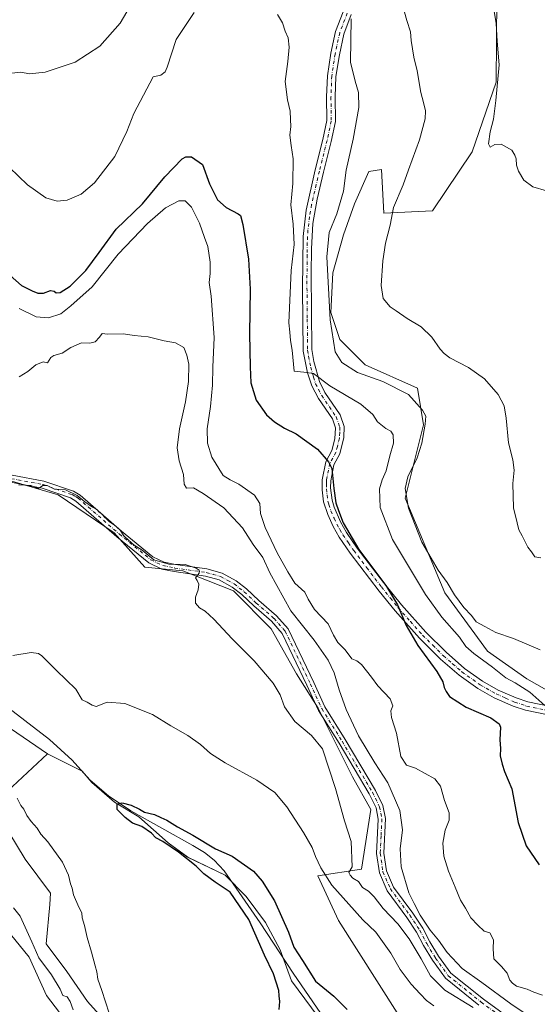
# Model space of a CAD drawing. Units: metres. Extents: x 556432 to 559889, y 4710155 to 4712497.
# Drawn here: x 557929 to 558140, y 4711723 to 4712123 of the extents above; entities that cross this region are included whole.
import ezdxf

# ---------------------------------------------------------------- set-up
doc = ezdxf.new("R2010")
doc.units = ezdxf.units.M
doc.header["$MEASUREMENT"] = 0
doc.linetypes.add('DGN Style 4', pattern=[2.638475, 1.318413, -0.659207, 0.001648, -0.659207])
for name, color, linetype, lineweight in [('Camino Cxs', 7, 'Continuous', 0), ('Camino eje', 30, 'DGN Style 4', 13), ('Corriente natural lineal', 142, 'Continuous', 13), ('Cultivos herbáceos CxS', 92, 'Continuous', 0), ('Cultivos leñosos CxS', 92, 'Continuous', 0), ('Curva de nivel maestra', 30, 'Continuous', 30), ('Curva de nivel normal', 30, 'Continuous', 0), ('Matorral CxS', 135, 'Continuous', 0), ('Pastizal CxS', 92, 'Continuous', 0), ('Pista no pavimentada Cxs', 111, 'Continuous', 0), ('Pista no pavimentada eje', 91, 'DGN Style 4', 0)]:
    doc.layers.add(name, color=color, linetype=linetype, lineweight=lineweight)

# ---------------------------------------------------------------- blocks, each defined once
blk = doc.blocks.new('*U8')
at = {"layer": 'Pastizal CxS', "color": 92, "linetype": 'Continuous', "lineweight": 0}
for points in [[(558123.6901, 4712132.0657, 545.544), (558123.3859, 4712097.7429, 544.3491), (558113.6369, 4712069.4489, 542.9354), (558097.4959, 4712045.4291, 541.9819), (558077.5813, 4712044.4803, 538.3789), (558076.6987, 4712062.2053, 538.7751), (558071.5505, 4712061.4699, 538.0462), (558065.6663, 4712048.2319, 536.7222), (558061.2533, 4712035.7285, 536.7408), (558056.8403, 4712020.2835, 535.2281), (558056.1043, 4712004.1031, 534.2801), (558059.7817, 4711993.0707, 535.5371), (558070.0783, 4711982.7741, 536.8162), (558091.2787, 4711973.2825, 536.3106), (558093.7645, 4711958.3553, 533.4246), (558086.3059, 4711928.5025, 533.9574), (558102.4655, 4711889.9417, 533.0461), (558119.8773, 4711866.2197, 531.8358), (558135.8389, 4711854.9585, 531.8695), (558161.5577, 4711840.4811, 533.1903)], [(558083.0621, 4711719.0621, 501.5268), (558059.1155, 4711756.6169, 503.5012), (558050.7297, 4711774.8083, 504.5745), (558068.6047, 4711777.5761, 510.2468), (558072.2819, 4711801.8469, 511.084), (558064.9271, 4711815.0855, 510.8411), (558050.9539, 4711843.0343, 510.9984), (558042.1283, 4711857.0079, 511.8319), (558031.8321, 4711875.3953, 512.214), (558016.3877, 4711890.8403, 511.0735), (557995.7945, 4711898.9317, 510.4565), (557980.3489, 4711900.4023, 509.0903), (557967.8461, 4711914.3767, 509.7057), (557945.0465, 4711929.8219, 510.0141), (557925.1891, 4711935.7059, 510.7053)]]:
    blk.add_polyline3d(points, dxfattribs=at)
blk = doc.blocks.new('*U9')
at = {"layer": 'Cultivos herbáceos CxS', "color": 92, "linetype": 'Continuous', "lineweight": 0}
for points in [[(557925.1891, 4711935.7059, 510.7053), (557945.0465, 4711929.8219, 510.0141), (557967.8461, 4711914.3767, 509.7057), (557980.3489, 4711900.4023, 509.0903), (557995.7945, 4711898.9317, 510.4565), (558016.3877, 4711890.8403, 511.0735), (558031.8321, 4711875.3953, 512.214), (558042.1283, 4711857.0079, 511.8319), (558050.9539, 4711843.0343, 510.9984), (558064.9271, 4711815.0855, 510.8411), (558072.2819, 4711801.8469, 511.084), (558068.6047, 4711777.5761, 510.2468), (558050.7297, 4711774.8083, 504.5745), (558059.1155, 4711756.6169, 503.5012), (558083.0621, 4711719.0621, 501.5268)], [(558058.6287, 4711706.9537, 498.2324), (558040.1079, 4711732.0891, 498.5621), (558035.4777, 4711744.6569, 498.6653), (558029.5246, 4711755.9017, 498.9629), (558021.5871, 4711766.4849, 499.1986), (558012.9881, 4711775.0839, 499.2774), (557997.7745, 4711782.3601, 499.9011), (557989.837, 4711788.3131, 500.1392), (557977.9307, 4711798.8965, 499.7928), (557968.0087, 4711804.8497, 500.6626), (557958.7483, 4711812.7871, 501.2152), (557954.7795, 4711817.4173, 501.256), (557940.7407, 4711824.4995, 502.0884), (557923.5035, 4711836.2339, 502.5283)]]:
    blk.add_polyline3d(points, dxfattribs=at)

msp = doc.modelspace()

# ---------------------------------------------------------------- linework, layer by layer
at = {"layer": 'Camino Cxs', "color": 7, "linetype": 'Continuous', "lineweight": 0}
for points in [[(558144.53, 4711840.3, 529.87), (558135.32, 4711842.22, 528.83), (558130.26, 4711843.9, 528.26), (558122.53, 4711847.28, 527.53), (558115.95, 4711851.05, 527.33), (558108.3, 4711856.46, 527.18), (558100.76, 4711863.02, 526.72), (558092.12, 4711871.53, 525.78), (558082.2, 4711882.73, 525.39), (558075.78, 4711890.65, 527.4), (558063.95, 4711906.16, 524.58), (558059.5, 4711912.63, 524.53), (558056.99, 4711916.96, 524.46), (558054.79, 4711921.82, 524.37), (558053.14, 4711927.01, 524.44), (558052.48, 4711931.96, 524.55), (558052.53, 4711936.02, 524.64), (558053.97, 4711943.24, 525.6), (558056.45, 4711947.87, 526.12), (558057.71, 4711952.61, 526.6), (558057.91, 4711957.15, 527.61), (558056.68, 4711960.8, 528.19), (558051.05, 4711969.01, 529.53), (558048.3, 4711974.2, 529.88), (558046.58, 4711979.5, 530.11), (558044.85, 4711988.39, 530.51), (558044.57, 4712013.77, 531.25), (558044.76, 4712035.06, 531.32), (558045.97, 4712045.72, 531.68), (558049.7, 4712062.07, 532.07), (558052.81, 4712074.5, 532.33), (558054.4, 4712082.15, 532.59), (558054.36, 4712091.85, 532.82), (558054.65, 4712100.44, 533.02), (558056.06, 4712109.56, 533.26), (558057.98, 4712118.4, 533.76), (558061.04, 4712126.38, 534.58)], [(558144.53, 4711840.3, 529.87), (558135.32, 4711842.22, 528.83), (558130.26, 4711843.9, 528.26), (558122.53, 4711847.28, 527.53), (558115.95, 4711851.05, 527.33), (558108.3, 4711856.46, 527.18), (558100.76, 4711863.02, 526.72), (558092.12, 4711871.53, 525.78), (558082.2, 4711882.73, 525.39), (558075.78, 4711890.65, 527.4), (558063.95, 4711906.16, 524.58), (558059.5, 4711912.63, 524.53), (558056.99, 4711916.96, 524.46), (558054.79, 4711921.82, 524.37), (558053.14, 4711927.01, 524.44), (558052.48, 4711931.96, 524.55), (558052.53, 4711936.02, 524.64), (558053.97, 4711943.24, 525.6), (558056.45, 4711947.87, 526.12), (558057.71, 4711952.61, 526.6), (558057.91, 4711957.15, 527.61), (558056.68, 4711960.8, 528.19), (558051.05, 4711969.01, 529.53), (558048.3, 4711974.2, 529.88), (558046.58, 4711979.5, 530.11), (558044.85, 4711988.39, 530.51), (558044.57, 4712013.77, 531.25), (558044.76, 4712035.06, 531.32), (558045.97, 4712045.72, 531.68), (558049.7, 4712062.07, 532.07), (558052.81, 4712074.5, 532.33), (558054.4, 4712082.15, 532.59), (558054.36, 4712091.85, 532.82), (558054.65, 4712100.44, 533.02), (558056.06, 4712109.56, 533.26), (558057.98, 4712118.4, 533.76), (558061.04, 4712126.38, 534.58)], [(558064.4, 4712125.31, 535.22), (558061.36, 4712117.39, 534.33), (558059.52, 4712108.91, 533.97), (558058.16, 4712100.11, 533.38), (558057.88, 4712091.79, 533.03), (558057.92, 4712081.79, 532.77), (558056.24, 4712073.71, 532.55), (558053.12, 4712061.23, 532.22), (558050.49, 4712050.22, 532.1), (558048.76, 4712040.35, 532.06), (558048.12, 4712029.95, 532), (558048.08, 4712019.96, 531.92), (558048.36, 4711989.08, 530.91), (558049.12, 4711984.2, 530.77), (558051.39, 4711976.01, 530.29), (558053.64, 4711971.55, 530.16), (558059.87, 4711962.38, 528.65), (558061.44, 4711957.71, 527.95), (558061.4, 4711953.23, 527.18), (558059.76, 4711946.59, 526.13), (558057.32, 4711942.03, 525.37), (558056.04, 4711935.63, 525.01), (558055.98, 4711932.7, 524.97), (558056.6, 4711927.71, 524.89), (558057.43, 4711924.82, 524.85), (558060, 4711918.84, 525.08), (558062.48, 4711914.51, 525.09), (558066.81, 4711908.23, 525.27), (558077.46, 4711894.23, 526), (558084.77, 4711885.16, 525.98), (558094.68, 4711873.95, 526.69), (558102.95, 4711865.81, 527.39), (558110.48, 4711859.23, 528.35), (558117.85, 4711854.02, 528.64), (558124.12, 4711850.43, 528.32), (558131.52, 4711847.2, 528.89), (558136.24, 4711845.63, 529.47), (558145.44, 4711843.71, 530.8)], [(558064.4, 4712125.31, 535.22), (558061.36, 4712117.39, 534.33), (558059.52, 4712108.91, 533.97), (558058.16, 4712100.11, 533.38), (558057.88, 4712091.79, 533.03), (558057.92, 4712081.79, 532.77), (558056.24, 4712073.71, 532.55), (558053.12, 4712061.23, 532.22), (558050.49, 4712050.22, 532.1), (558048.76, 4712040.35, 532.06), (558048.12, 4712029.95, 532), (558048.08, 4712019.96, 531.92), (558048.36, 4711989.08, 530.91), (558049.12, 4711984.2, 530.77), (558051.39, 4711976.01, 530.29), (558053.64, 4711971.55, 530.16), (558059.87, 4711962.38, 528.65), (558061.44, 4711957.71, 527.95), (558061.4, 4711953.23, 527.18), (558059.76, 4711946.59, 526.13), (558057.32, 4711942.03, 525.37), (558056.04, 4711935.63, 525.01), (558055.98, 4711932.7, 524.97), (558056.6, 4711927.71, 524.89), (558057.43, 4711924.82, 524.85), (558060, 4711918.84, 525.08), (558062.48, 4711914.51, 525.09), (558066.81, 4711908.23, 525.27), (558077.46, 4711894.23, 526), (558084.77, 4711885.16, 525.98), (558094.68, 4711873.95, 526.69), (558102.95, 4711865.81, 527.39), (558110.48, 4711859.23, 528.35), (558117.85, 4711854.02, 528.64), (558124.12, 4711850.43, 528.32), (558131.52, 4711847.2, 528.89), (558136.24, 4711845.63, 529.47), (558145.44, 4711843.71, 530.8)]]:
    msp.add_polyline3d(points, dxfattribs=at)
at = {"layer": 'Camino eje', "color": 30, "linetype": 'DGN Style 4', "lineweight": 13}
msp.add_polyline3d([(558062.72, 4712125.85, 534.8), (558059.67, 4712117.9, 534.04), (558057.79, 4712109.24, 533.44), (558056.41, 4712100.28, 533.16), (558056.12, 4712091.82, 532.9), (558056.16, 4712081.97, 532.64), (558054.53, 4712074.11, 532.44), (558051.41, 4712061.65, 532.09), (558050.1, 4712056.15, 532.09), (558048.23, 4712047.97, 531.95), (558047.37, 4712043.04, 531.8), (558046.76, 4712037.71, 531.67), (558046.44, 4712032.51, 531.6), (558046.42, 4712027.51, 531.74), (558046.33, 4712016.87, 531.42), (558046.47, 4712001.43, 531.04), (558046.61, 4711988.74, 530.59), (558046.99, 4711986.3, 530.48), (558047.85, 4711981.85, 530.31), (558048.99, 4711977.76, 530.15), (558049.85, 4711975.11, 530.1), (558050.97, 4711972.88, 530.13), (558052.35, 4711970.28, 529.83), (558055.46, 4711965.7, 529), (558058.28, 4711961.59, 528.37), (558059.68, 4711957.43, 527.79), (558059.66, 4711955.19, 527.35), (558059.56, 4711952.92, 526.9), (558058.74, 4711949.6, 526.36), (558058.11, 4711947.23, 526.01), (558055.65, 4711942.64, 525.45), (558054.29, 4711935.83, 524.82), (558054.26, 4711934.36, 524.8), (558054.23, 4711932.33, 524.76), (558054.54, 4711929.84, 524.71), (558054.87, 4711927.36, 524.67), (558055.29, 4711925.92, 524.63), (558056.11, 4711923.32, 524.6), (558057.4, 4711920.33, 524.62), (558058.5, 4711917.9, 524.71), (558059.74, 4711915.74, 524.78), (558060.99, 4711913.57, 524.79), (558063.22, 4711910.34, 524.85), (558065.38, 4711907.2, 524.9), (558070.71, 4711900.2, 525.14), (558076.62, 4711892.44, 526.17), (558080.28, 4711887.91, 526.92), (558083.49, 4711883.95, 525.54), (558088.44, 4711878.34, 525.87), (558093.4, 4711872.74, 526.16), (558097.54, 4711868.67, 526.65), (558101.86, 4711864.42, 527.02), (558105.62, 4711861.13, 527.26), (558109.39, 4711857.85, 527.79), (558116.9, 4711852.54, 527.62), (558123.33, 4711848.86, 527.9), (558127.19, 4711847.17, 528.04), (558130.89, 4711845.55, 528.57), (558135.78, 4711843.93, 529.17), (558144.99, 4711842.01, 530.28)], dxfattribs=at)
at = {"layer": 'Corriente natural lineal', "color": 142, "linetype": 'Continuous', "lineweight": 13}
msp.add_polyline3d([(557921.24, 4711845.8, 502.35), (557941.52, 4711830.25, 501.72), (557950.72, 4711821.96, 501.28), (557957.96, 4711813.88, 501.22), (557965.58, 4711807.4, 500.64), (557974.68, 4711801.27, 500.25), (557999.88, 4711787.16, 499.47), (558004.56, 4711784.28, 499.75), (558008.6, 4711781.16, 499.54), (558012.6, 4711776.92, 499.16), (558027.28, 4711755.72, 499.38), (558040.67, 4711735.22, 498.46), (558052.02, 4711718.78, 498.02)], dxfattribs=at)
at = {"layer": 'Cultivos herbáceos CxS', "color": 92, "linetype": 'Continuous', "lineweight": 0}
for points in [[(558161.56, 4711840.48, 533.19), (558135.84, 4711854.96, 531.87), (558119.88, 4711866.22, 531.84), (558102.47, 4711889.94, 533.05), (558086.31, 4711928.5, 533.96), (558093.76, 4711958.36, 533.42), (558091.28, 4711973.28, 536.31), (558070.08, 4711982.77, 536.82), (558059.78, 4711993.07, 535.54), (558056.1, 4712004.1, 534.28), (558056.84, 4712020.28, 535.23), (558061.25, 4712035.73, 536.74), (558065.67, 4712048.23, 536.72), (558071.55, 4712061.47, 538.05), (558076.7, 4712062.21, 538.78), (558077.58, 4712044.48, 538.38), (558097.5, 4712045.43, 541.98), (558113.64, 4712069.45, 542.94), (558123.39, 4712097.74, 544.35), (558123.69, 4712132.07, 545.54)], [(558123.69, 4712132.07, 545.54), (558123.39, 4712097.74, 544.35), (558113.64, 4712069.45, 542.94), (558097.5, 4712045.43, 541.98), (558077.58, 4712044.48, 538.38), (558076.7, 4712062.21, 538.78), (558071.55, 4712061.47, 538.05), (558065.67, 4712048.23, 536.72), (558061.25, 4712035.73, 536.74), (558056.84, 4712020.28, 535.23), (558056.1, 4712004.1, 534.28), (558059.78, 4711993.07, 535.54), (558070.08, 4711982.77, 536.82), (558091.28, 4711973.28, 536.31), (558093.76, 4711958.36, 533.42), (558086.31, 4711928.5, 533.96), (558102.47, 4711889.94, 533.05), (558119.88, 4711866.22, 531.84), (558135.84, 4711854.96, 531.87), (558161.56, 4711840.48, 533.19)], [(557925.19, 4711935.71, 510.71), (557945.05, 4711929.82, 510.01), (557967.85, 4711914.38, 509.71), (557980.35, 4711900.4, 509.09), (557995.79, 4711898.93, 510.46), (558016.39, 4711890.84, 511.07), (558031.83, 4711875.4, 512.21), (558042.13, 4711857.01, 511.83), (558050.95, 4711843.03, 511), (558064.93, 4711815.09, 510.84), (558072.28, 4711801.85, 511.08), (558068.6, 4711777.58, 510.25), (558050.73, 4711774.81, 504.57), (558059.12, 4711756.62, 503.5), (558083.06, 4711719.06, 501.53)], [(557940.74, 4711824.5, 502.09), (557923.5, 4711836.23, 502.53)], [(558058.63, 4711706.95, 498.23), (558040.11, 4711732.09, 498.56), (558035.48, 4711744.66, 498.67), (558029.52, 4711755.9, 498.96), (558021.59, 4711766.48, 499.2), (558012.99, 4711775.08, 499.28), (557997.77, 4711782.36, 499.9), (557989.84, 4711788.31, 500.14), (557977.93, 4711798.9, 499.79), (557968.01, 4711804.85, 500.66), (557958.75, 4711812.79, 501.22), (557954.78, 4711817.42, 501.26), (557940.74, 4711824.5, 502.09)], [(557925.59, 4711751.09, 511.66), (557933.2, 4711741.68, 511.17), (557940.35, 4711726.15, 510.95), (557957.95, 4711703.1, 510.5)], [(557925.59, 4711751.09, 511.66), (557933.2, 4711741.68, 511.17), (557940.35, 4711726.15, 510.95), (557957.95, 4711703.1, 510.5)]]:
    msp.add_polyline3d(points, dxfattribs=at)
at = {"layer": 'Cultivos leñosos CxS', "color": 92, "linetype": 'Continuous', "lineweight": 0}
for points in [[(557965.46, 4711714.37, 506.23), (557957.01, 4711723.75, 506.35), (557948.56, 4711735.96, 506.9), (557940.1, 4711747.22, 508.05), (557941.7, 4711763.18, 506.75), (557941.94, 4711767.77, 506.33), (557931.65, 4711781.66, 506.89), (557918.22, 4711803.55, 507.54), (557940.74, 4711824.5, 502.09), (557954.78, 4711817.42, 501.26), (557958.75, 4711812.79, 501.22), (557968.01, 4711804.85, 500.66), (557977.93, 4711798.9, 499.79), (557989.84, 4711788.31, 500.14), (557997.77, 4711782.36, 499.9), (558012.99, 4711775.08, 499.28), (558021.59, 4711766.48, 499.2), (558029.52, 4711755.9, 498.96), (558035.48, 4711744.66, 498.67), (558040.11, 4711732.09, 498.56), (558058.63, 4711706.95, 498.23)], [(557940.74, 4711824.5, 502.09), (557918.22, 4711803.55, 507.54), (557931.65, 4711781.66, 506.89), (557941.94, 4711767.77, 506.33), (557941.7, 4711763.18, 506.75), (557940.1, 4711747.22, 508.05), (557948.56, 4711735.96, 506.9), (557957.01, 4711723.75, 506.35), (557965.46, 4711714.37, 506.23), (557977.96, 4711704.91, 504.28), (557987.03, 4711700.85, 503.31), (557997.84, 4711695.1, 502.68), (558014.75, 4711667.88, 502.47), (558024.36, 4711650.53, 503.26)], [(558058.63, 4711706.95, 498.23), (558040.11, 4711732.09, 498.56), (558035.48, 4711744.66, 498.67), (558029.52, 4711755.9, 498.96), (558021.59, 4711766.48, 499.2), (558012.99, 4711775.08, 499.28), (557997.77, 4711782.36, 499.9), (557989.84, 4711788.31, 500.14), (557977.93, 4711798.9, 499.79), (557968.01, 4711804.85, 500.66), (557958.75, 4711812.79, 501.22), (557954.78, 4711817.42, 501.26), (557940.74, 4711824.5, 502.09)]]:
    msp.add_polyline3d(points, dxfattribs=at)
at = {"layer": 'Curva de nivel maestra', "color": 30, "linetype": 'Continuous', "lineweight": 30, "flags": 128}
for points, elevation in [([(557923.24, 4712021.18), (557930.15, 4712015.12), (557934.47, 4712012.94), (557936.81, 4712011.95), (557939.04, 4712011.96), (557941.89, 4712012.97), (557943.48, 4712012.75), (557944.17, 4712012.08), (557945.87, 4712012.27), (557949.96, 4712014.84), (557956.37, 4712021.2), (557961.79, 4712028.5), (557968.63, 4712037.93), (557979.39, 4712048.26), (557988.42, 4712059.26), (557995.58, 4712066.58), (557997.01, 4712067.48), (557999.29, 4712067.46), (558003.76, 4712064.29), (558006.67, 4712056.4), (558009.91, 4712049.95), (558013.45, 4712046.85), (558018.38, 4712044.28), (558019.27, 4712043.6), (558020.3, 4712039.95), (558022.58, 4712025.77), (558023.26, 4712013.6), (558022.89, 4711995.37), (558023.2, 4711981.99), (558023.46, 4711975.42), (558025.67, 4711968.43), (558029.91, 4711962.39), (558033.06, 4711959.53), (558037.25, 4711957.05), (558041.91, 4711954.72), (558050.59, 4711948.4), (558055.14, 4711943.28), (558056.44, 4711940.6), (558057.23, 4711932.52), (558058.04, 4711926.64), (558059.2, 4711923.53), (558061.04, 4711918.46), (558067.52, 4711907.68), (558078.74, 4711892.56), (558083.26, 4711885.08), (558086.74, 4711876.65), (558091.48, 4711868.62), (558099.25, 4711857.96), (558101.64, 4711853.83), (558102.15, 4711851.43), (558102.99, 4711849.88), (558104.33, 4711847.76), (558111.19, 4711843.49), (558121.24, 4711839.07), (558124.63, 4711836.73), (558125.2, 4711835.38), (558124.92, 4711830.23), (558125.15, 4711826.66), (558125.04, 4711823.66), (558125.87, 4711820.28), (558126.76, 4711817.29), (558129.75, 4711810.18), (558132.3, 4711796.6), (558135.63, 4711786.98), (558140.83, 4711779.34)], 525), ([(558035.05, 4711720.44), (558035.25, 4711723.64), (558034.99, 4711725.97), (558034.94, 4711728.14), (558032.72, 4711734.9), (558029, 4711742.48), (558022.66, 4711757.04), (558015.04, 4711768.18), (558008.92, 4711772.27), (558004.36, 4711775.64), (558001.19, 4711778.78), (557993.98, 4711784.46), (557987.61, 4711788.77), (557984.88, 4711790.29), (557983.11, 4711792.21), (557979.08, 4711794.85), (557975.29, 4711796.2), (557972.36, 4711798.61), (557969.02, 4711801.77), (557969.03, 4711804.01), (557971.14, 4711804.47), (557974.77, 4711803.64), (557978.1, 4711801.91), (557980.19, 4711800.68), (557984.24, 4711799.78), (557986.81, 4711798.5), (557989.29, 4711797.5), (557993.62, 4711794.79), (557999.84, 4711791.34), (558009.1, 4711785.75), (558015.95, 4711782.81), (558024.56, 4711776.74), (558028.17, 4711772.72), (558033.14, 4711764.64), (558038.86, 4711751.92), (558041.03, 4711745.8), (558044.56, 4711740.4), (558049.83, 4711731.97), (558057.34, 4711725.81), (558062.7, 4711720.42)], 500)]:
    msp.add_lwpolyline(points, dxfattribs=dict(at, elevation=elevation))
at = {"layer": 'Curva de nivel normal', "color": 30, "linetype": 'Continuous', "lineweight": 0, "flags": 128}
for points, elevation in [([(557923.66, 4712101.2), (557929.86, 4712101.86), (557933.37, 4712101.25), (557939.72, 4712101.93), (557951.91, 4712105.88), (557961.98, 4712112.5), (557970.35, 4712121.86), (557976.61, 4712132.74)], 535), ([(558141.6, 4711904.25), (558139.09, 4711904.59), (558137.81, 4711906.64), (558136.26, 4711908.62), (558133.95, 4711913.17), (558132.6, 4711915.69), (558131.97, 4711918.45), (558130.49, 4711924.54), (558130.14, 4711934.52), (558130.65, 4711939.96), (558130.19, 4711944.15), (558128.36, 4711951.02), (558127.47, 4711961.07), (558126.66, 4711966.09), (558124.21, 4711970.69), (558118.63, 4711977.07), (558112.12, 4711981.73), (558104.56, 4711985.65), (558102.26, 4711987.42), (558100.62, 4711989.11), (558097.22, 4711994.03), (558092.85, 4711998.28), (558087.09, 4712001.7), (558082.66, 4712004.76), (558080.23, 4712006.38), (558077.35, 4712009.83), (558076.61, 4712015.1), (558077.2, 4712025.12), (558078.38, 4712032.32), (558080.22, 4712039.6), (558081.57, 4712046.86), (558085.48, 4712056), (558087.7, 4712062.14), (558092.13, 4712074.36), (558094.48, 4712082.85), (558094.57, 4712086.19), (558093.8, 4712089.58), (558092.68, 4712093.59), (558091.18, 4712102.43), (558089.85, 4712107.96), (558088.82, 4712114.76), (558088.47, 4712118.25), (558087.04, 4712122.92), (558084.85, 4712130.68)], 540), ([(557925.26, 4712063.14), (557932.53, 4712055.98), (557940.04, 4712050.7), (557944.71, 4712049.34), (557948.76, 4712049.79), (557954.38, 4712052.18), (557959.86, 4712056.9), (557968.14, 4712067.62), (557973.02, 4712077.76), (557975.85, 4712085.05), (557983.76, 4712099.92), (557986.9, 4712100.72), (557988.56, 4712101.96), (557989.37, 4712103.87), (557993.12, 4712115.11), (558000.36, 4712126.11)], 530), ([(558122.44, 4712127.46), (558123.4, 4712121.71), (558123.82, 4712114.47), (558124.53, 4712104.89), (558123.18, 4712090.33), (558122.22, 4712082.76), (558120.89, 4712077.6), (558120.25, 4712072.76), (558120.99, 4712071.36), (558122.78, 4712072.44), (558125.45, 4712072.58), (558129.78, 4712070.15), (558130.94, 4712068.08), (558131.53, 4712066.55), (558131.68, 4712064.08), (558132.43, 4712061.54), (558134.63, 4712057.89), (558138.36, 4712055.18), (558143.91, 4712053.6)], 545), ([(558034.35, 4712125.38), (558036.44, 4712122), (558037.48, 4712118.6), (558038.71, 4712115.83), (558039.14, 4712112.06), (558038.55, 4712106.22), (558037.41, 4712098.07), (558038.37, 4712090.6), (558039.51, 4712086.04), (558039.58, 4712082.68), (558039.76, 4712079.77), (558039.43, 4712076.21), (558039.86, 4712072), (558040.79, 4712066.59), (558040.55, 4712056.56), (558039.78, 4712047.94), (558040.75, 4712040.02), (558041.12, 4712031.77), (558039.95, 4712021.21), (558038.96, 4711999.88), (558039.43, 4711996.04), (558039.65, 4711992.65), (558040.37, 4711988.78), (558041.19, 4711980.25), (558045.13, 4711979.86), (558048.94, 4711979.22), (558055.67, 4711974.2), (558068.26, 4711966.74), (558073.09, 4711962.57), (558075.07, 4711959.63), (558078.4, 4711956.84), (558080.51, 4711955.73), (558081.49, 4711954.3), (558081.62, 4711950.92), (558080.06, 4711945.68), (558078.62, 4711939.69), (558076.9, 4711935.96), (558075.81, 4711932.26), (558076.15, 4711924.72), (558081.11, 4711911.74), (558094.6, 4711889.29), (558101.25, 4711880.08), (558108.39, 4711871.89), (558111.05, 4711868.22), (558114.23, 4711865.31), (558121.94, 4711859.78), (558127.3, 4711855.4), (558131.17, 4711853.33), (558137.04, 4711849.6), (558143.21, 4711844.21)], 530), ([(558064.35, 4712123.64), (558064.1, 4712105.92), (558065.94, 4712098.26), (558067.32, 4712093.66), (558067.49, 4712087.52), (558065.18, 4712074.66), (558062.35, 4712062.02), (558061.16, 4712053.43), (558058.54, 4712044.26), (558055.32, 4712036.6), (558054.38, 4712026.75), (558055.76, 4712001.05), (558057.76, 4711988.08), (558060.5, 4711983.67), (558066.95, 4711979.6), (558077.26, 4711975.94), (558087.74, 4711970.67), (558093.36, 4711964.37), (558094.7, 4711961.83), (558094.45, 4711958.61), (558093.08, 4711950.94), (558091.16, 4711944.94), (558087.45, 4711937.15), (558086.26, 4711932.43), (558087.62, 4711924.45), (558093.07, 4711910.56), (558099.73, 4711899.22), (558103.44, 4711894.26), (558106.39, 4711889.22), (558110.24, 4711884.06), (558113.3, 4711880.78), (558115.26, 4711878.19), (558118.79, 4711876.31), (558123.18, 4711873.83), (558130.36, 4711871.46), (558141.32, 4711866.83)], 535), ([(557929.14, 4712005.75), (557936.14, 4712002.33), (557941.14, 4712001.84), (557946.16, 4712003.59), (557950.23, 4712006.77), (557958.83, 4712014.53), (557969.48, 4712027.85), (557981.47, 4712040.34), (557988.8, 4712046.71), (557994.11, 4712049.53), (557996.74, 4712049.53), (557999.27, 4712046.96), (558002.65, 4712040.45), (558004.58, 4712034.64), (558005.92, 4712030.93), (558006.97, 4712024.6), (558006.99, 4712019.93), (558006.54, 4712016.27), (558007.32, 4712010.66), (558008.53, 4711993.95), (558007.96, 4711981.77), (558007.84, 4711974.57), (558007.07, 4711965.81), (558005.68, 4711956.75), (558005.79, 4711950.84), (558007.65, 4711945.15), (558012.19, 4711937.76), (558015.12, 4711935.96), (558018.67, 4711934.15), (558024.92, 4711929.74), (558027.22, 4711926.37), (558027.42, 4711922.25), (558029.38, 4711916.57), (558034.15, 4711906.26), (558038.55, 4711898.53), (558041.37, 4711893.95), (558045.43, 4711890.25), (558046.85, 4711887.41), (558049.37, 4711883.19), (558054.92, 4711877.41), (558057.21, 4711872.7), (558058.95, 4711869.78), (558061.94, 4711866.83), (558064.67, 4711863.15), (558066.6, 4711862.38), (558068.5, 4711860.84), (558072.64, 4711855.67), (558075.14, 4711852.2), (558080.21, 4711846.82), (558081.26, 4711843.96), (558080.46, 4711841.96), (558080.75, 4711839.29), (558082.74, 4711832.91), (558084.55, 4711823.37), (558086.83, 4711819.81), (558090.52, 4711818.6), (558098.42, 4711814.26), (558100.76, 4711811.26), (558102.31, 4711805.48), (558104.22, 4711800.43), (558104.23, 4711797.54), (558102.59, 4711793.36), (558101.7, 4711788.09), (558102.13, 4711782.86), (558103.9, 4711776.72), (558106.7, 4711770.17), (558108.84, 4711764.9), (558110.89, 4711761.69), (558113.02, 4711757.79), (558115.94, 4711754.75), (558118.44, 4711752.32), (558120.78, 4711751.6), (558122.25, 4711748.81), (558122.14, 4711745.16), (558122.4, 4711741.08), (558125.52, 4711738), (558127.82, 4711735.17), (558128.87, 4711732.39), (558129.97, 4711731.16), (558131.64, 4711729.96), (558136.02, 4711728.72), (558138.75, 4711727.47), (558142.21, 4711726.33)], 520), ([(557929.14, 4711977.87), (557932.66, 4711980.11), (557935.94, 4711982.73), (557938.98, 4711984.01), (557940.7, 4711983.62), (557942.04, 4711985.71), (557943.33, 4711986.57), (557946.66, 4711987.58), (557950.23, 4711989.88), (557954.57, 4711991.74), (557957.98, 4711991.63), (557960.07, 4711992.18), (557961.9, 4711993.97), (557962.96, 4711995.54), (557965.08, 4711995.22), (557971.62, 4711995.42), (557975.97, 4711994.78), (557981.63, 4711994.13), (557988.25, 4711992.49), (557992.88, 4711991.73), (557996.25, 4711989.78), (557997.48, 4711986.68), (557998.29, 4711983.04), (557998.06, 4711976.04), (557996.95, 4711967.67), (557994.47, 4711956.8), (557993.56, 4711948.98), (557994.29, 4711943.69), (557996.12, 4711938.2), (557996.3, 4711934.26), (557997.26, 4711932.53), (558000.12, 4711932.79), (558004.05, 4711930.46), (558012.47, 4711924.55), (558020.04, 4711916.46), (558024.41, 4711909.71), (558028.38, 4711904.35), (558031.19, 4711898.08), (558039.83, 4711882.65), (558049.34, 4711870.72), (558055.01, 4711862.58), (558057.47, 4711857.38), (558059.46, 4711850.51), (558062.35, 4711842.52), (558067.29, 4711831.79), (558073.94, 4711820.75), (558079.21, 4711812.62), (558084.14, 4711801.48), (558085.26, 4711793.54), (558084.25, 4711785.75), (558084.72, 4711778.5), (558087.87, 4711767.97), (558090.05, 4711763.51), (558092.49, 4711758.8), (558096.52, 4711752.7), (558099.83, 4711748.67), (558103.4, 4711743.57), (558109.57, 4711737.08), (558117.56, 4711731.4), (558129.39, 4711722.78), (558145.91, 4711711.6)], 515), ([(557928.92, 4711933.91), (557933.98, 4711933.61), (557937.04, 4711932.48), (557938.82, 4711933.62), (557940.6, 4711933.72), (557943.59, 4711932.2), (557948.02, 4711931.86), (557952.85, 4711929.66), (557955.92, 4711927.06), (557959, 4711924.8), (557960.74, 4711923.88), (557961.7, 4711922.84), (557962.91, 4711922.05), (557963.76, 4711920.9), (557964.87, 4711920.01), (557965.92, 4711918.9), (557967.9, 4711917.71), (557970.25, 4711915.56), (557971.8, 4711913.15), (557973.6, 4711911.61), (557975.98, 4711909.34), (557979.21, 4711907.36), (557984.06, 4711903.38), (557990.09, 4711901.64), (557996.8, 4711901.55), (558001.23, 4711900.09), (558002.42, 4711899.27), (558002.47, 4711897.94), (558000.93, 4711896.08), (558001.7, 4711894.95), (558002.34, 4711893.49), (558002.06, 4711891.23), (558000.95, 4711888.18), (558000.96, 4711885.79), (558002.57, 4711883.86), (558004.84, 4711882.54), (558008.36, 4711879.31), (558015.95, 4711871.23), (558024.8, 4711862.29), (558032.56, 4711853.22), (558035.48, 4711848.49), (558037.22, 4711843.61), (558041.45, 4711837.57), (558048.19, 4711831.93), (558052.62, 4711826.46), (558057.96, 4711810.31), (558061.68, 4711797.22), (558064.4, 4711788.75), (558064.68, 4711778.54), (558063.39, 4711776.16), (558063.97, 4711775.15), (558065, 4711773.85), (558067.3, 4711772.48), (558068.94, 4711770.12), (558071.37, 4711768.55), (558073.76, 4711766.27), (558077.4, 4711761.58), (558083.27, 4711755.3), (558087.96, 4711749.23), (558092.9, 4711741), (558096.63, 4711734.18), (558102.52, 4711728.24), (558114, 4711721.31)], 510), ([(558097.94, 4711721.97), (558095.02, 4711724.06), (558092.48, 4711726.78), (558088.72, 4711730.68), (558084.23, 4711736.74), (558080.45, 4711743.3), (558074.39, 4711751.9), (558069.05, 4711756.9), (558063.44, 4711763.29), (558056.52, 4711771.04), (558051.93, 4711778.11), (558049.76, 4711782.64), (558048.44, 4711786.39), (558044.97, 4711792.5), (558038.1, 4711802.92), (558033.28, 4711808.77), (558025.97, 4711813.8), (558013.04, 4711820.86), (558007.12, 4711824.61), (558003.05, 4711828.28), (557997.89, 4711832), (557990.98, 4711835.92), (557983.45, 4711840.43), (557972.14, 4711845), (557964.98, 4711845.47), (557960.56, 4711843.7), (557958.86, 4711844.29), (557956.83, 4711845.45), (557954.84, 4711846.45), (557952.22, 4711850.73), (557944.39, 4711858.38), (557938.46, 4711864.32), (557937.08, 4711865.28), (557934.02, 4711865.68), (557926.58, 4711864.44)], 505), ([(557928.35, 4711806.5), (557929.92, 4711803.41), (557931.11, 4711801.93), (557932.28, 4711799.42), (557934.08, 4711796.9), (557936.52, 4711794.25), (557937.97, 4711791.75), (557940.89, 4711788.66), (557946.84, 4711780.38), (557949.27, 4711775.1), (557950.13, 4711771.6), (557950.77, 4711769.85), (557951.34, 4711767.14), (557953.52, 4711762.02), (557954.66, 4711759.82), (557954.85, 4711757.68), (557955.73, 4711754.56), (557956.85, 4711749.67), (557958.67, 4711743.83), (557960.07, 4711738.23), (557960.82, 4711735.82), (557961.22, 4711732.75), (557962.8, 4711728.14), (557967.27, 4711714.35)], 505), ([(557951.19, 4711720.31), (557949.97, 4711723.64), (557948.65, 4711725.6), (557946.94, 4711726.16), (557945.86, 4711728.67), (557942.34, 4711734.58), (557937.22, 4711741.43), (557934.3, 4711747.96), (557929.57, 4711758.43), (557926.92, 4711761.86)], 510)]:
    msp.add_lwpolyline(points, dxfattribs=dict(at, elevation=elevation))
at = {"layer": 'Matorral CxS', "color": 135, "linetype": 'Continuous', "lineweight": 0}
for points in [[(557923.5, 4711836.23, 502.53), (557940.74, 4711824.5, 502.09), (557918.22, 4711803.55, 507.54), (557931.65, 4711781.66, 506.89), (557941.94, 4711767.77, 506.33), (557941.7, 4711763.18, 506.75), (557940.1, 4711747.22, 508.05), (557948.56, 4711735.96, 506.9), (557957.01, 4711723.75, 506.35), (557965.46, 4711714.37, 506.23)], [(557940.74, 4711824.5, 502.09), (557923.5, 4711836.23, 502.53)], [(557940.74, 4711824.5, 502.09), (557918.22, 4711803.55, 507.54), (557931.65, 4711781.66, 506.89), (557941.94, 4711767.77, 506.33), (557941.7, 4711763.18, 506.75), (557940.1, 4711747.22, 508.05), (557948.56, 4711735.96, 506.9), (557957.01, 4711723.75, 506.35), (557965.46, 4711714.37, 506.23), (557977.96, 4711704.91, 504.28), (557987.03, 4711700.85, 503.31), (557997.84, 4711695.1, 502.68), (558014.75, 4711667.88, 502.47), (558024.36, 4711650.53, 503.26)], [(557957.95, 4711703.1, 510.5), (557940.35, 4711726.15, 510.95), (557933.2, 4711741.68, 511.17), (557925.59, 4711751.09, 511.66)], [(557925.59, 4711751.09, 511.66), (557933.2, 4711741.68, 511.17), (557940.35, 4711726.15, 510.95), (557957.95, 4711703.1, 510.5)]]:
    msp.add_polyline3d(points, dxfattribs=at)
at = {"layer": 'Pastizal CxS', "color": 92, "linetype": 'Continuous', "lineweight": 0}
for points in [[(558123.69, 4712132.07, 545.54), (558123.39, 4712097.74, 544.35), (558113.64, 4712069.45, 542.94), (558097.5, 4712045.43, 541.98), (558077.58, 4712044.48, 538.38), (558076.7, 4712062.21, 538.78), (558071.55, 4712061.47, 538.05), (558065.67, 4712048.23, 536.72), (558061.25, 4712035.73, 536.74), (558056.84, 4712020.28, 535.23), (558056.1, 4712004.1, 534.28), (558059.78, 4711993.07, 535.54), (558070.08, 4711982.77, 536.82), (558091.28, 4711973.28, 536.31), (558093.76, 4711958.36, 533.42), (558086.31, 4711928.5, 533.96), (558102.47, 4711889.94, 533.05), (558119.88, 4711866.22, 531.84), (558135.84, 4711854.96, 531.87), (558161.56, 4711840.48, 533.19)], [(557925.19, 4711935.71, 510.71), (557945.05, 4711929.82, 510.01), (557967.85, 4711914.38, 509.71), (557980.35, 4711900.4, 509.09), (557995.79, 4711898.93, 510.46), (558016.39, 4711890.84, 511.07), (558031.83, 4711875.4, 512.21), (558042.13, 4711857.01, 511.83), (558050.95, 4711843.03, 511), (558064.93, 4711815.09, 510.84), (558072.28, 4711801.85, 511.08), (558068.6, 4711777.58, 510.25), (558050.73, 4711774.81, 504.57), (558059.12, 4711756.62, 503.5), (558083.06, 4711719.06, 501.53)]]:
    msp.add_polyline3d(points, dxfattribs=at)
at = {"layer": 'Pista no pavimentada Cxs', "color": 111, "linetype": 'Continuous', "lineweight": 0}
for points in [[(557926.32, 4711937.88, 511.54), (557939.28, 4711935.48, 512.43), (557951.36, 4711931.32, 511.94), (557954.04, 4711929.72, 511.86), (557970.84, 4711915.08, 511.1), (557983.6, 4711904.68, 511.82), (557988.16, 4711902.52, 511.11), (557992.76, 4711901.56, 511.09), (558005.64, 4711899.72, 511.66), (558011.76, 4711898.04, 511.35), (558017.52, 4711894.84, 511.6), (558021.72, 4711891.56, 512.03), (558026.68, 4711886.92, 512.45), (558034, 4711880.6, 513.22), (558038.64, 4711875.32, 513.26), (558049.08, 4711853.56, 512.03), (558053.68, 4711843.56, 511.59), (558061.92, 4711830.35, 512.03), (558074.28, 4711809.55, 512.36), (558077.28, 4711803.39, 512.26), (558078.32, 4711798.11, 512.14), (558077.64, 4711784.11, 511.47), (558078.72, 4711776.83, 511.79), (558081.6, 4711770.27, 512.15), (558089.44, 4711759.63, 513.65), (558093.56, 4711753.47, 513.57), (558096.4, 4711747.95, 513.23), (558099.88, 4711742.19, 513.01), (558104.96, 4711735.23, 512.67), (558118.16, 4711724.59, 512.13), (558137.8, 4711710.35, 511.93)], [(557926.32, 4711937.88, 511.54), (557939.28, 4711935.48, 512.43), (557951.36, 4711931.32, 511.94), (557954.04, 4711929.72, 511.86), (557970.84, 4711915.08, 511.1), (557983.6, 4711904.68, 511.82), (557988.16, 4711902.52, 511.11), (557992.76, 4711901.56, 511.09), (558005.64, 4711899.72, 511.66), (558011.76, 4711898.04, 511.35), (558017.52, 4711894.84, 511.6), (558021.72, 4711891.56, 512.03), (558026.68, 4711886.92, 512.45), (558034, 4711880.6, 513.22), (558038.64, 4711875.32, 513.26), (558049.08, 4711853.56, 512.03), (558053.68, 4711843.56, 511.59), (558061.92, 4711830.35, 512.03), (558074.28, 4711809.55, 512.36), (558077.28, 4711803.39, 512.26), (558078.32, 4711798.11, 512.14), (558077.64, 4711784.11, 511.47), (558078.72, 4711776.83, 511.79), (558081.6, 4711770.27, 512.15), (558089.44, 4711759.63, 513.65), (558093.56, 4711753.47, 513.57), (558096.4, 4711747.95, 513.23), (558099.88, 4711742.19, 513.01), (558104.96, 4711735.23, 512.67), (558118.16, 4711724.59, 512.13), (558137.8, 4711710.35, 511.93)], [(558116.36, 4711722.24, 510.67), (558102.8, 4711733.17, 511.3), (558097.41, 4711740.55, 511.47), (558093.81, 4711746.51, 511.73), (558091, 4711751.97, 511.87), (558087.01, 4711757.93, 511.84), (558079.02, 4711768.78, 511.3), (558075.85, 4711776.01, 510.97), (558074.67, 4711783.97, 510.91), (558075.34, 4711797.9, 511.49), (558074.45, 4711802.44, 511.6), (558071.67, 4711808.15, 511.46), (558059.39, 4711828.81, 511.14), (558051.07, 4711842.15, 511.02), (558046.34, 4711852.43, 511.59), (558036.31, 4711873.48, 512.58), (558031.91, 4711878.49, 512.52), (558024.7, 4711884.71, 512.11), (558019.79, 4711889.3, 511.72), (558015.88, 4711892.36, 511.28), (558010.63, 4711895.27, 510.8), (558005.04, 4711896.81, 510.37), (557992.25, 4711898.64, 510.04), (557987.21, 4711899.69, 510.21), (557982.01, 4711902.15, 510.26), (557968.93, 4711912.81, 509.71), (557952.29, 4711927.31, 510.18), (557950.11, 4711928.62, 510.44), (557938.53, 4711932.61, 510.52), (557925.67, 4711934.99, 510.37)], [(558116.36, 4711722.24, 510.67), (558102.8, 4711733.17, 511.3), (558097.41, 4711740.55, 511.47), (558093.81, 4711746.51, 511.73), (558091, 4711751.97, 511.87), (558087.01, 4711757.93, 511.84), (558079.02, 4711768.78, 511.3), (558075.85, 4711776.01, 510.97), (558074.67, 4711783.97, 510.91), (558075.34, 4711797.9, 511.49), (558074.45, 4711802.44, 511.6), (558071.67, 4711808.15, 511.46), (558059.39, 4711828.81, 511.14), (558051.07, 4711842.15, 511.02), (558046.34, 4711852.43, 511.59), (558036.31, 4711873.48, 512.58), (558031.91, 4711878.49, 512.52), (558024.7, 4711884.71, 512.11), (558019.79, 4711889.3, 511.72), (558015.88, 4711892.36, 511.28), (558010.63, 4711895.27, 510.8), (558005.04, 4711896.81, 510.37), (557992.25, 4711898.64, 510.04), (557987.21, 4711899.69, 510.21), (557982.01, 4711902.15, 510.26), (557968.93, 4711912.81, 509.71), (557952.29, 4711927.31, 510.18), (557950.11, 4711928.62, 510.44), (557938.53, 4711932.61, 510.52), (557925.67, 4711934.99, 510.37)]]:
    msp.add_polyline3d(points, dxfattribs=at)
at = {"layer": 'Pista no pavimentada eje', "color": 91, "linetype": 'DGN Style 4', "lineweight": 0}
msp.add_polyline3d([(557926, 4711936.44, 510.92), (557938.91, 4711934.05, 511.46), (557950.74, 4711929.97, 511.18), (557952.08, 4711929.17, 511.02), (557953.17, 4711928.52, 510.99), (557969.89, 4711913.95, 510.38), (557982.81, 4711903.42, 510.99), (557987.69, 4711901.11, 510.66), (557992.51, 4711900.1, 510.57), (558005.34, 4711898.27, 510.82), (558008.14, 4711897.5, 510.59), (558011.2, 4711896.66, 510.88), (558014.08, 4711895.06, 511.18), (558016.7, 4711893.6, 511.43), (558018.8, 4711891.96, 511.63), (558020.76, 4711890.43, 511.86), (558025.69, 4711885.82, 512.27), (558032.96, 4711879.55, 512.81), (558037.48, 4711874.4, 512.82), (558047.71, 4711853, 511.72), (558052.38, 4711842.86, 511.13), (558060.66, 4711829.58, 511.56), (558072.98, 4711808.85, 511.81), (558075.87, 4711802.92, 511.91), (558076.39, 4711800.28, 511.8), (558076.83, 4711798.01, 511.71), (558076.49, 4711791.01, 511.33), (558076.16, 4711784.04, 511.16), (558077.29, 4711776.42, 511.17), (558080.31, 4711769.53, 511.69), (558088.23, 4711758.78, 512.65), (558092.28, 4711752.72, 512.5), (558095.11, 4711747.23, 512.43), (558098.65, 4711741.37, 512.18), (558103.88, 4711734.2, 511.92), (558117.26, 4711723.42, 511.32), (558136.9, 4711709.18, 511.17)], dxfattribs=at)

# ---------------------------------------------------------------- block references
at = {"layer": 'Cultivos herbáceos CxS', "color": 92, "linetype": 'Continuous', "lineweight": 0}
msp.add_blockref('*U9', (0, 0), dxfattribs=at)
at = {"layer": 'Pastizal CxS', "color": 92, "linetype": 'Continuous', "lineweight": 0}
msp.add_blockref('*U8', (0, 0), dxfattribs=at)

doc.saveas('drawing.dxf')
